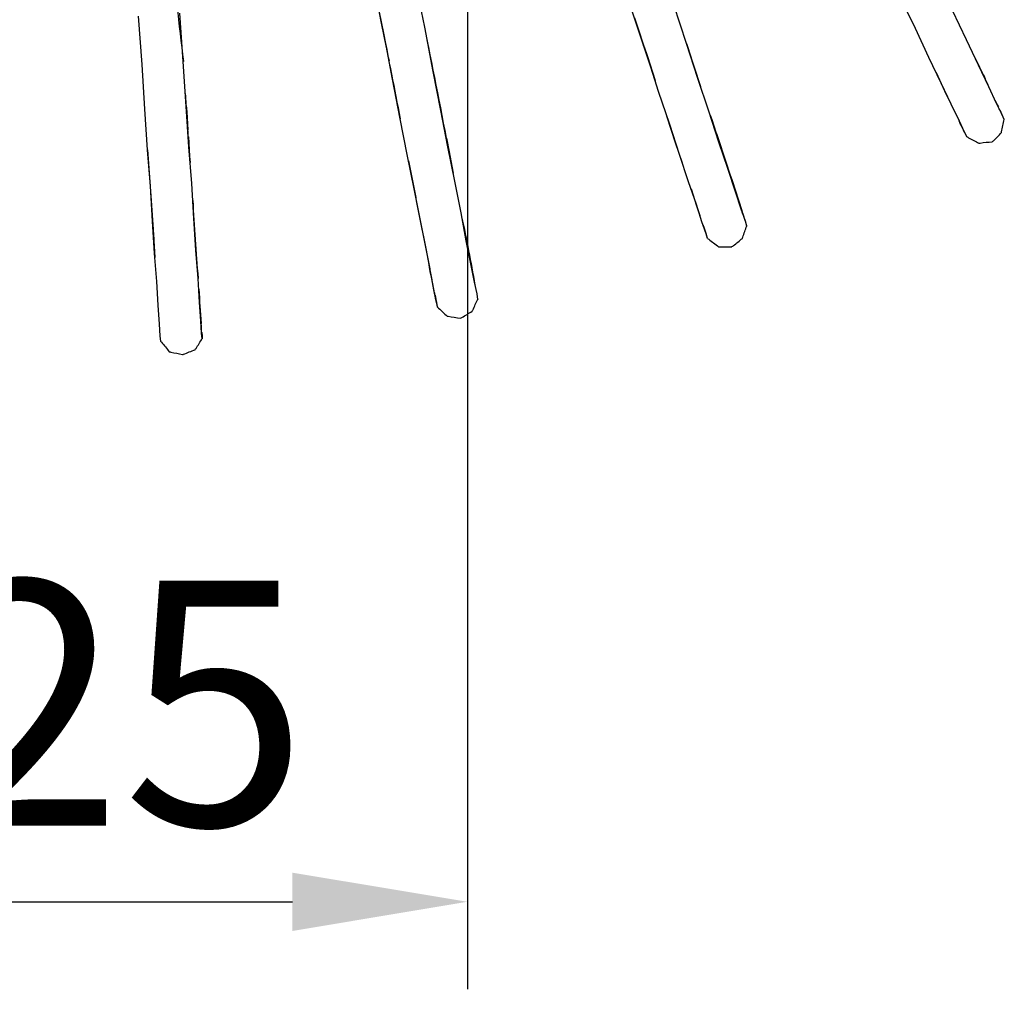
# Model space of a CAD drawing. Units: millimetres. Extents: x 0 to 420, y 0 to 297.
# Drawn here: x 334 to 348, y 138 to 152 of the extents above; entities that cross this region are included whole.
import ezdxf

# ---------------------------------------------------------------- set-up
doc = ezdxf.new("R2010")
doc.units = ezdxf.units.MM
doc.header["$PDSIZE"] = -5
doc.styles.get("Standard").update_dxf_attribs({"font": 'msgothic.ttc'})
doc.dimstyles.new('ISO-25', dxfattribs={"dimscale": 0, "dimtxt": 2.5, "dimasz": 2.5, "dimexe": 1.25, "dimexo": 0.625, "dimtad": 1, "dimlfac": 10, "dimtxsty": 'Standard', "dimcen": 2.5, "dimadec": 0, "dimazin": 0, "dimtfac": 1, "dimtmove": 0, "dimatfit": 3, "dimfxl": 1, "dimarcsym": 0})

# ---------------------------------------------------------------- blocks, each defined once
blk = doc.blocks.new('*D14')
at = {"color": 0, "lineweight": -2}
for p, q in [((328.019, 171.001), (328.019, 137.746)), ((340.519, 171.001), (340.519, 137.746)), ((330.519, 138.996), (338.019, 138.996))]:
    blk.add_line(p, q, dxfattribs=at)
at = {"color": 0}
for points in [[(330.519, 139.412), (330.519, 138.579), (328.019, 138.996)], [(338.019, 138.579), (338.019, 139.412), (340.519, 138.996)]]:
    blk.add_solid(points, dxfattribs=at)
at = {"layer": 'Defpoints', "color": 0}
for p in [(328.019, 171.626), (340.519, 171.626), (340.519, 138.996)]:
    blk.add_point(p, dxfattribs=at)
at = {"color": 0, "insert": (334.269, 141.38), "char_height": 3.5, "attachment_point": 5}
blk.add_mtext('125', dxfattribs=at)

msp = doc.modelspace()

# ---------------------------------------------------------------- linework, layer by layer
at = {"color": 7, "linetype": 'Continuous', "lineweight": 25}
for p, q in [((343.6505, 151.2588), (343.7157, 151.0524)), ((347.9594, 150.6618), (347.9037, 150.78)), ((336.5331, 149.9226), (336.5505, 149.6488)), ((336.5509, 149.6433), (336.5565, 149.5567)), ((339.7496, 149.2256), (339.7805, 149.0588)), ((344.3997, 148.9852), (344.3941, 149.002)), ((343.8863, 148.6614), (343.889, 148.6532)), ((340.0571, 147.6639), (340.0804, 147.5192)), ((336.7201, 147.2), (336.7147, 147.2522))]:
    msp.add_line(p, q, dxfattribs=at)
at = {"color": 7, "linetype": 'Continuous', "lineweight": 25, "flags": 128}
for points in [[(343.0417, 151.2158), (343.0305, 151.2488), (342.8505, 151.7888), (342.6505, 152.3988), (342.4305, 153.0588), (342.2005, 153.7588), (341.9605, 154.4788), (341.7205, 155.1988), (341.4805, 155.9288), (341.2505, 156.6288), (341.0305, 157.3088), (340.8205, 157.9288), (340.7315, 158.2058)], [(342.0009, 154.3577), (342.1605, 153.8688), (342.3405, 153.3288), (342.5305, 152.7488), (342.7305, 152.1488), (342.9305, 151.5388), (343.1305, 150.9388), (343.1707, 150.8183)], [(340.6695, 147.6028), (340.6705, 147.5988), (340.6605, 147.6788), (340.6205, 147.8488), (340.5705, 148.1088), (340.5005, 148.4388), (340.4305, 148.8388), (340.3405, 149.2888), (340.2405, 149.7788), (340.1405, 150.2988), (340.0305, 150.8588), (339.9105, 151.4888), (339.7705, 152.1788)], [(340.0805, 147.5187), (340.0905, 147.4888), (340.0805, 147.5588), (340.0405, 147.7388), (339.9905, 147.9988), (339.9305, 148.3288), (339.8505, 148.7288), (339.7605, 149.1788), (339.6605, 149.6688), (339.5605, 150.1788), (339.4505, 150.7488), (339.3305, 151.3788), (339.1905, 152.0588)], [(339.3638, 151.1992), (339.2905, 151.5488), (339.2158, 151.9452)], [(344.5096, 148.6524), (344.5105, 148.6488), (344.4905, 148.7188), (344.4305, 148.8888), (344.3505, 149.1388), (344.2405, 149.4688), (344.1105, 149.8488), (343.9705, 150.2888), (343.8105, 150.7588), (343.6505, 151.2588), (343.4705, 151.8088)], [(347.658, 149.9226), (347.6605, 149.9188), (347.6205, 149.9888), (347.5505, 150.1488), (347.4305, 150.3888), (347.2905, 150.6888), (347.1105, 151.0588), (346.9205, 151.4688), (346.7005, 151.9188)], [(336.1405, 147.0018), (336.1405, 146.9988), (336.1305, 147.0788), (336.1205, 147.2488), (336.1005, 147.5188), (336.0805, 147.8588), (336.0505, 148.2588), (336.0205, 148.7188), (335.9905, 149.2188), (335.9505, 149.7388), (335.9105, 150.3188), (335.8705, 150.9588), (335.8205, 151.6488)], [(336.7305, 147.0436), (336.7305, 147.0388), (336.7205, 147.1188), (336.7105, 147.2888), (336.6905, 147.5588), (336.6705, 147.8988), (336.6405, 148.2988), (336.6105, 148.7588), (336.5805, 149.2588), (336.5405, 149.7788), (336.5005, 150.3588), (336.4605, 150.9988), (336.4105, 151.6888)], [(348.1891, 150.1716), (348.1905, 150.1688), (348.1605, 150.2388), (348.0805, 150.3988), (347.9705, 150.6388), (347.8205, 150.9488), (347.6505, 151.3088), (347.4505, 151.7288)], [(343.9494, 148.4723), (343.9505, 148.4688), (343.9305, 148.5388), (343.8705, 148.7088), (343.7905, 148.9588), (343.6805, 149.2788), (343.5505, 149.6688), (343.4105, 150.0988), (343.2505, 150.5688), (343.0905, 151.0688), (342.9105, 151.6188)], [(343.045, 151.21), (343.0905, 151.0688), (343.2004, 150.7268)], [(343.8529, 150.6393), (343.7605, 150.9288), (343.686, 151.148)], [(347.2156, 150.8427), (347.3605, 150.5288), (347.4708, 150.3082)], [(347.8901, 150.8096), (347.9005, 150.7888), (347.9165, 150.7529)], [(336.5393, 149.8135), (336.5305, 149.9688), (336.4905, 150.5388)], [(348.0576, 150.4446), (348.0905, 150.3788), (348.1089, 150.3512)], [(336.5033, 150.3699), (336.5105, 150.2788), (336.5271, 150.0166)], [(343.591, 149.545), (343.4905, 149.8388), (343.369, 150.2208)], [(343.9879, 150.234), (344.0105, 150.1688), (344.1202, 149.825)], [(347.5639, 150.1085), (347.5705, 150.0888), (347.5437, 150.1514)], [(344.0761, 149.9719), (344.2205, 149.5388), (344.2589, 149.4177)], [(340.2205, 149.9053), (340.2605, 149.7088), (340.3167, 149.4053)], [(335.9505, 149.7388), (335.9905, 149.1488), (336.0305, 148.5988), (336.0549, 148.2001)], [(344.2365, 149.4817), (344.3005, 149.2988), (344.3905, 149.0188), (344.4405, 148.8688), (344.4505, 148.8288), (344.4444, 148.8502)], [(335.9902, 149.1538), (336.0005, 148.9988), (336.0391, 148.458)], [(343.7143, 149.1791), (343.7905, 148.9388), (343.8404, 148.7992)], [(344.4471, 148.8485), (344.4505, 148.8388), (344.4903, 148.7193)], [(340.5178, 148.3688), (340.4705, 148.6288), (340.4445, 148.7589)], [(340.0505, 147.6938), (340.0505, 147.6788), (340.0445, 147.7208)], [(336.724, 147.1305), (336.7305, 147.0788), (336.7305, 147.0455)]]:
    msp.add_lwpolyline(points, dxfattribs=at)
at = {"color": 7, "linetype": 'Continuous', "lineweight": 25}
for centre, radius, start, end in [((363.9188, 154.4691), 27.6753, 180.57864, 187.19769), ((650.6984, 211.8712), 317.1951, 190.980367, 191.21513), ((254.1688, 133.7036), 87.5641, 10.445666, 11.598683), ((337.8172, 146.1313), 11.1062, 24.7443, 26.74341), ((465.9626, 173.5485), 128.5373, 190.746985, 191.436831), ((379.7946, 151.4194), 43.2663, 183.18776, 184.66353), ((322.0822, 144.7113), 18.8047, 9.47316, 12.49835), ((364.1273, 152.5104), 24.5595, 190.27113, 191.72687), ((612.3827, 167.9832), 276.4437, 184.197528, 184.300048)]:
    msp.add_arc(centre, radius, start, end, dxfattribs=at)
for points, knots in [([(339.3638, 151.1992), (339.3701, 151.1585), (339.3804, 151.0914), (339.395, 151.0332), (339.4007, 151.0103)], [0, 0, 0, 0, 0.6077661, 1, 1, 1, 1]), ([(343.0417, 151.2158), (343.0429, 151.2116), (343.0628, 151.1402), (343.0873, 151.0715), (343.1103, 151.0069)], [0, 0, 0, 0, 0.05881823, 1, 1, 1, 1]), ([(336.5033, 150.3699), (336.5031, 150.3778), (336.5022, 150.4299), (336.4963, 150.4896), (336.4914, 150.5403)], [0, 0, 0, 0, 0.151153, 1, 1, 1, 1]), ([(348.1576, 150.2445), (348.1538, 150.2533), (348.1415, 150.2817), (348.128, 150.3059), (348.1186, 150.3226)], [0, 0, 0, 0, 0.3085016, 1, 1, 1, 1]), ([(344.0761, 149.9719), (344.0601, 150.0229), (344.0427, 150.0783), (344.0241, 150.1269), (344.0227, 150.1307)], [0, 0, 0, 0, 0.9204026, 1, 1, 1, 1]), ([(347.5639, 150.1085), (347.58, 150.0719), (347.5963, 150.0347), (347.6198, 149.9904), (347.6202, 149.9896)], [0, 0, 0, 0, 0.9825246, 1, 1, 1, 1]), ([(348.1498, 149.9818), (348.1505, 149.9864), (348.1604, 150.0493), (348.1753, 150.1128), (348.1891, 150.1716)], [0, 0, 0, 0, 0.0731409, 1, 1, 1, 1]), ([(348.0182, 149.8535), (348.0235, 149.8584), (348.0685, 149.8996), (348.1115, 149.9442), (348.1493, 149.9834)], [0, 0, 0, 0, 0.1193586, 1, 1, 1, 1]), ([(347.658, 149.9226), (347.6652, 149.9188), (347.7216, 149.889), (347.7785, 149.8588), (347.828, 149.8325)], [0, 0, 0, 0, 0.1277199, 1, 1, 1, 1]), ([(347.8287, 149.8315), (347.8344, 149.8324), (347.8969, 149.8426), (347.9608, 149.8477), (348.0188, 149.8523)], [0, 0, 0, 0, 0.0916179, 1, 1, 1, 1]), ([(344.4471, 148.8485), (344.4467, 148.8501), (344.4454, 148.8549), (344.4431, 148.8616), (344.4415, 148.8661)], [0, 0, 0, 0, 0.3133505, 1, 1, 1, 1]), ([(343.8905, 148.6489), (343.8972, 148.6286), (343.9157, 148.5733), (343.9345, 148.5167), (343.9465, 148.4809)], [0, 0, 0, 0, 0.3662809, 1, 1, 1, 1]), ([(344.4496, 148.4715), (344.4514, 148.477), (344.4704, 148.5372), (344.4909, 148.5976), (344.5096, 148.6524)], [0, 0, 0, 0, 0.0921127, 1, 1, 1, 1]), ([(343.9494, 148.4723), (343.9551, 148.468), (344.0083, 148.4291), (344.0612, 148.3891), (344.1082, 148.3533)], [0, 0, 0, 0, 0.1088669, 1, 1, 1, 1]), ([(344.2991, 148.3546), (344.3062, 148.3598), (344.3576, 148.397), (344.4068, 148.438), (344.4491, 148.4731)], [0, 0, 0, 0, 0.1400712, 1, 1, 1, 1]), ([(344.1083, 148.3531), (344.1157, 148.3532), (344.1786, 148.3534), (344.2428, 148.3533), (344.2994, 148.3532)], [0, 0, 0, 0, 0.1164535, 1, 1, 1, 1]), ([(339.9776, 148.0612), (339.9819, 148.0336), (339.9914, 147.9722), (340.0057, 147.9118), (340.0136, 147.8785)], [0, 0, 0, 0, 0.4487571, 1, 1, 1, 1]), ([(340.5895, 147.4318), (340.5921, 147.4377), (340.6175, 147.4949), (340.6449, 147.5517), (340.6695, 147.6028)], [0, 0, 0, 0, 0.102798, 1, 1, 1, 1]), ([(340.0891, 147.493), (340.0957, 147.4869), (340.1421, 147.4438), (340.1889, 147.4003), (340.2291, 147.363)], [0, 0, 0, 0, 0.1412834, 1, 1, 1, 1]), ([(340.4193, 147.3335), (340.4259, 147.3369), (340.4832, 147.3668), (340.5389, 147.4012), (340.5882, 147.4317)], [0, 0, 0, 0, 0.1141637, 1, 1, 1, 1]), ([(340.2297, 147.3613), (340.2349, 147.3607), (340.2981, 147.3544), (340.3615, 147.3428), (340.4197, 147.3321)], [0, 0, 0, 0, 0.0835054, 1, 1, 1, 1]), ([(336.7278, 147.0603), (336.7256, 147.0983), (336.7227, 147.1495), (336.7183, 147.2337), (336.7172, 147.2555)], [0, 0, 0, 0, 0.740775, 1, 1, 1, 1]), ([(336.6294, 146.8834), (336.6336, 146.8895), (336.6693, 146.9411), (336.7018, 146.9956), (336.7305, 147.0436)], [0, 0, 0, 0, 0.1181369, 1, 1, 1, 1]), ([(336.1405, 147.0018), (336.1435, 146.9981), (336.1834, 146.9483), (336.2234, 146.8982), (336.2605, 146.8518)], [0, 0, 0, 0, 0.0752991, 1, 1, 1, 1]), ([(336.4505, 146.8119), (336.4548, 146.8137), (336.5136, 146.8377), (336.5739, 146.8606), (336.6297, 146.8819)], [0, 0, 0, 0, 0.0733567, 1, 1, 1, 1]), ([(336.2605, 146.8532), (336.2676, 146.8518), (336.3303, 146.8388), (336.394, 146.8252), (336.4505, 146.8132)], [0, 0, 0, 0, 0.1134852, 1, 1, 1, 1])]:
    msp.add_open_spline(points, degree=3, knots=knots, dxfattribs=at)

# ---------------------------------------------------------------- dimensions: what is measured, and where the dimension line sits
at = {"color": 0}
dim = msp.add_linear_dim(base=(340.5185, 138.9957), p1=(328.0185, 171.6261), p2=(340.5185, 171.6261), dimstyle='ISO-25', override={"dimscale": 1, "dimtxt": 3.5}, dxfattribs=at)
dim.commit()
dim.dimension.update_dxf_attribs({"geometry": '*D14', "text_midpoint": (334.2685, 141.3801)})

doc.saveas('drawing.dxf')
